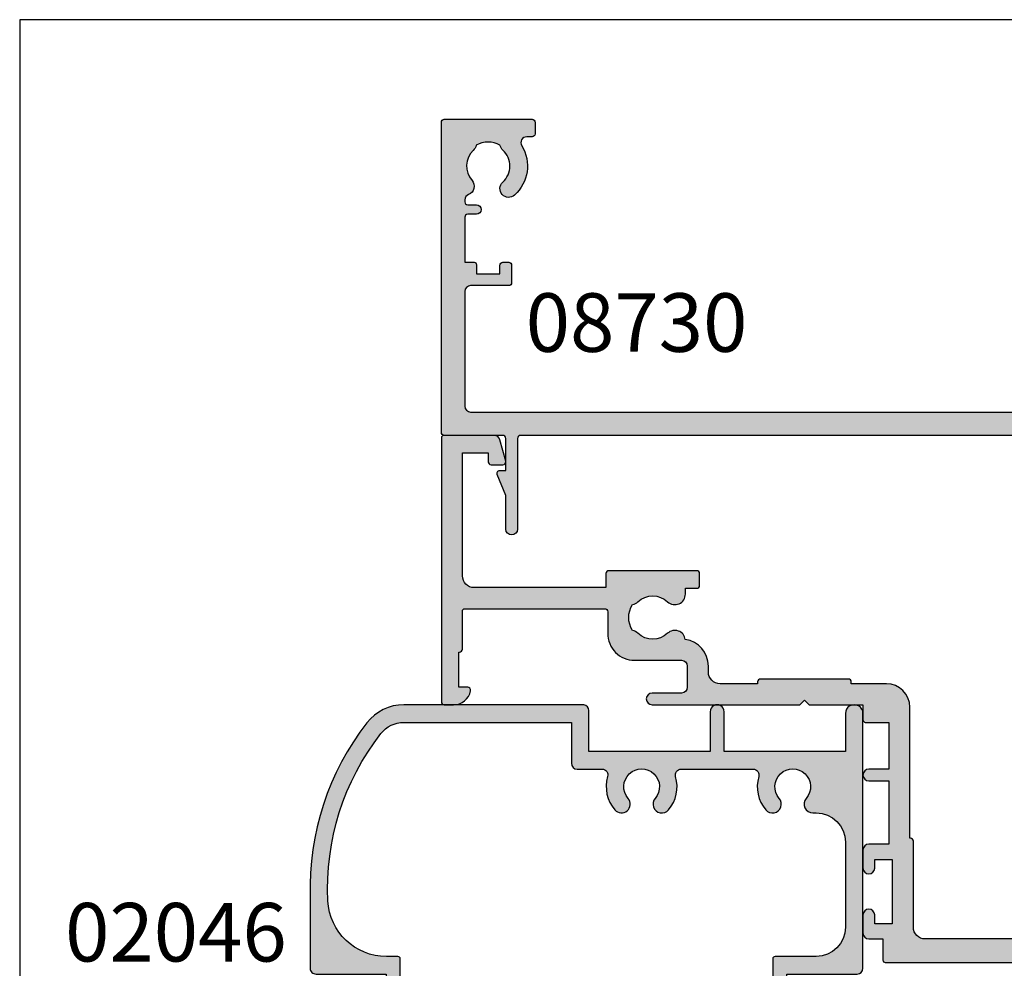
# Model space of a CAD drawing. Units: millimetres. Extents: x 0 to 354, y 0 to 482.
# Drawn here: x 0 to 84, y 401 to 482 of the extents above; entities that cross this region are included whole.
import ezdxf
from ezdxf.enums import TextEntityAlignment as Align

# ---------------------------------------------------------------- set-up
doc = ezdxf.new("R2010")
doc.units = ezdxf.units.MM
doc.layers.get('0').update_dxf_attribs({"plot": 0})
for name, color, linetype in [('APL Hatch', 253, 'Continuous'), ('APL Joinery', 2, 'Continuous'), ('APL Notes', 7, 'Continuous')]:
    doc.layers.add(name, color=color, linetype=linetype)
doc.styles.add('Arial-Bold', font='ARIALBD.TTF')

# ---------------------------------------------------------------- blocks, each defined once
blk = doc.blocks.new('02046')
at = {"layer": 'APL Hatch'}
h = blk.add_hatch(color=256, dxfattribs=at)
edge = h.paths.add_edge_path()
edge.add_arc((-39.19999817280697, 3.999999999999847), 2.499999999999936, 217.9122391636733, 269.9999999999994)
edge.add_line((-39.199998172807, 1.499999999999911), (-24.89999999999964, 1.499999999999911))
edge.add_line((-24.89999999999964, 1.499999999999911), (-24.89999999999986, 4.997164713878103))
edge.add_arc((-24.39999999999987, 4.997164713878046), 0.5, 90, 179.9999999999935, ccw=False)
edge.add_line((-24.39999999999987, 5.497164713878046), (-22.28018120816046, 5.497164713878103))
edge.add_arc((-22.28018120816044, 5.997164713878291), 0.5000000000001883, 269.9999999999984, 376.4804366014927)
edge.add_arc((-18.90000000000009, 6.997164713878342), 3.02499999999988, 139.2487670724894, 196.4804366014796, ccw=False)
edge.add_arc((-20.62342838327571, 8.482230236917378), 0.7500000000000508, -40.75123292749379, 139.248767072482, ccw=False)
edge.add_arc((-18.89999999999986, 6.997164713878103), 1.525000000000107, 139.2487670724836, 400.7512329275163)
edge.add_arc((-17.17657161672435, 8.482230236917665), 0.7499999999999815, 40.75123292749947, 220.7512329275273, ccw=False)
edge.add_arc((-18.90000000000055, 6.997164713878115), 3.025000000000586, -16.480436601479028, 40.75123292750618, ccw=False)
edge.add_arc((-15.51981879183972, 5.997164713878044), 0.4999999999999415, 163.5195633985172, 269.9999999999998)
edge.add_line((-15.51981879183972, 5.497164713878103), (-9.380181208160366, 5.497164713878103))
edge.add_arc((-9.380181208160607, 5.997164713878142), 0.5000000000000382, 270.0000000000277, 376.4804366015155)
edge.add_arc((-5.99999999999972, 6.997164713877857), 3.025000000000447, 139.2487670724851, 196.4804366014668, ccw=False)
edge.add_arc((-7.723428383275626, 8.482230236917637), 0.7499999999999158, -40.75123292753449, 139.2487670724933, ccw=False)
edge.add_arc((-6.000000000000185, 6.997164713877875), 1.52500000000025, 139.2487670724797, 400.7512329275118)
edge.add_arc((-4.276571616724086, 8.482230236917268), 0.7500000000001736, 90.00000000002149, 220.7512329274975, ccw=False)
edge.add_line((-4.276571616724368, 9.232230236917442), (-4.000000000000228, 9.232230236917442))
edge.add_arc((-4.00000000000017, 11.73223023691761), 2.50000000000017, 269.9999999999987, 359.9999999999948)
edge.add_line((-1.5, 11.73223023691738), (-1.500000000000227, 18.99716471387804))
edge.add_arc((-4.000000000000227, 18.99716471387816), 2.5, 359.9999999999974, 449.9999999999948)
edge.add_line((-4, 21.49716471387816), (-7.50499817280729, 21.49716471387804))
edge.add_arc((-7.504998172807233, 21.69716471387809), 0.2000000000000455, 180, 269.99999999998374, ccw=False)
edge.add_line((-7.704998172807279, 21.69716471387809), (-7.704998172807506, 24.39716471387814))
edge.add_arc((-6.504998172807461, 24.39716471387814), 1.200000000000045, 90, 180, ccw=False)
edge.add_arc((-6.504998172807233, 24.94716471387804), 0.6500000000001478, -90, 90.00000000002012, ccw=False)
edge.add_line((-6.504998172807233, 24.29716471387789), (-6.504998172807233, 22.99716471387805))
edge.add_line((-6.504998172807233, 22.99716471387805), (-0.5, 22.99716471387805))
edge.add_arc((-0.5000000000001706, 22.4971647138781), 0.4999999999999432, -6.480149750132114e-12, 89.99999999998039, ccw=False)
edge.add_line((-2.274e-13, 22.49716471387805), (0, 0.7471647138775915))
edge.add_arc((-0.7500000000001137, 0.7471647138775915), 0.7500000000001137, -180.0000000000042, 0, ccw=False)
edge.add_line((-1.500000000000227, 0.7471647138776485), (-1.5, 3.997164713878046))
edge.add_line((-1.5, 3.997164713878046), (-11.85000000000013, 3.997164713878046))
edge.add_line((-11.85000000000013, 3.997164713878046), (-11.85000000000013, 0.5971647138779553))
edge.add_arc((-12.45000000000004, 0.5971647138779553), 0.599999999999909, -180.00000000000534, 0, ccw=False)
edge.add_line((-13.04999999999995, 0.5971647138780121), (-13.04999999999995, 3.997164713878046))
edge.add_line((-13.04999999999995, 3.997164713878046), (-23.39999999999986, 3.997164713878046))
edge.add_line((-23.39999999999986, 3.997164713878046), (-23.39999999999986, 0.4971647138780458))
edge.add_arc((-23.89999999999986, 0.4971647138781047), 0.4999999999999965, 276.1045901650142, 359.9999999999933, ccw=False)
edge.add_line((-23.84682813455947, -8.89e-14), (-39.199998172807, -1.439e-13))
edge.add_arc((-39.19999817280697, 3.999999999999858), 4.000000000000001, 217.9122391636733, 269.9999999999995, ccw=False)
edge.add_arc((-24.20989407799152, 15.67462115987081), 22.99999999999761, 178.3191960977169, 217.9122391636725, ccw=False)
edge.add_line((-47.199998172807, 16.34924231981071), (-47.199998172807, 22.49716471387805))
edge.add_arc((-46.69999817280699, 22.49716471387805), 0.5, 90, 180, ccw=False)
edge.add_line((-46.69999817280699, 22.99716471387805), (-40.70499817280693, 22.99716471387805))
edge.add_line((-40.70499817280693, 22.99716471387805), (-40.70499817280693, 24.29716471387778))
edge.add_arc((-40.70499817280762, 24.94716471387781), 0.6500000000000341, 89.99999999995993, 270.00000000006014, ccw=False)
edge.add_arc((-40.70499817280705, 24.39716471387791), 1.199999999999931, 1.0913936421275139e-11, 90.0000000000054, ccw=False)
edge.add_line((-39.50499817280712, 24.39716471387814), (-39.50499817280689, 21.69716471387806))
edge.add_arc((-39.70499817280693, 21.69716471387808), 0.2000000000000313, 270.0000000000122, 359.9999999999959, ccw=False)
edge.add_line((-39.70499817280688, 21.49716471387804), (-40.68937896380254, 21.49716471387804))
edge.add_arc((-40.68937896380253, 16.49716471387806), 4.999999999999978, 90.00000000000007, 177.1425566066886)
edge.add_arc((-24.20989407799145, 15.67462115987048), 21.49999999999742, 177.1425566066877, 217.9122391636716)
at = {"layer": 'APL Joinery'}
blk.add_lwpolyline([(-41.17238029054601, 2.463865636858743, 0.2312715658493858), (-39.199998172807, 1.499999999999911), (-24.89999999999964, 1.499999999999911), (-24.89999999999986, 4.997164713878103, -0.4142135623730617), (-24.39999999999987, 5.497164713878046), (-22.28018120816046, 5.497164713878103, 0.5012017564214173), (-21.80072288076167, 6.139008685509648, -0.2550439714953979), (-21.19159158655339, 8.971812277479865, -0.999999999999788), (-20.05526517999783, 7.99264819635513, 2.181735869925177), (-17.74473482000189, 7.992648196355132, -1.000000000000242), (-16.60840841344657, 8.971812277479923, -0.2550439714953749), (-15.99927711923828, 6.139008685509249, 0.5012017564213536), (-15.51981879183972, 5.497164713878103), (-9.380181208160366, 5.497164713878103, 0.5012017564213815), (-8.900722880762032, 6.139008685509648, -0.2550439714953589), (-8.291591586553295, 8.971812277479923, -1.000000000000243), (-7.155265179998195, 7.992648196355073, 2.181735869925159), (-4.844734820002029, 7.992648196354904, -0.6416881448538322), (-4.276571616724368, 9.232230236917442), (-4.000000000000228, 9.232230236917442, 0.4142135623730753), (-1.5, 11.73223023691738), (-1.500000000000227, 18.99716471387804, 0.4142135623730818), (-4, 21.49716471387816), (-7.50499817280729, 21.49716471387804, -0.4142135623730118), (-7.704998172807279, 21.69716471387809), (-7.704998172807506, 24.39716471387814), (-7.704998172807506, 24.39716471387814, -0.4142135623730951), (-6.504998172807461, 25.59716471387818, -1.000000000000174), (-6.504998172807233, 24.29716471387789), (-6.504998172807233, 22.99716471387805), (-0.5, 22.99716471387805, -0.4142135623730284), (-2.274e-13, 22.49716471387805), (0, 0.7471647138775915, -1.000000000000037), (-1.500000000000227, 0.7471647138776485), (-1.5, 3.997164713878046), (-11.85000000000013, 3.997164713878046), (-11.85000000000013, 0.5971647138779553, -1.000000000000047), (-13.04999999999995, 0.5971647138780121), (-13.04999999999995, 3.997164713878046), (-23.39999999999986, 3.997164713878046), (-23.39999999999986, 0.4971647138780459, -0.3833405205462736), (-23.84682813455947, -8.89e-14), (-39.199998172807, -1.439e-13, -0.2312715658493864), (-42.35580956118951, 1.542185018974029, -0.1744966590847991), (-47.199998172807, 16.34924231981071), (-47.199998172807, 22.49716471387805, -0.4142135623730951), (-46.69999817280699, 22.99716471387805), (-40.70499817280693, 22.99716471387805), (-40.70499817280693, 24.29716471387778, -1.000000000000874), (-40.70499817280716, 25.59716471387784, -0.4142135623730673), (-39.50499817280712, 24.39716471387814), (-39.50499817280689, 21.69716471387806, -0.4142135623730118), (-39.70499817280688, 21.49716471387804), (-40.68937896380254, 21.49716471387804, 0.3996807517938433), (-45.68316226253393, 16.74642033630454, 0.1797918351101781)], format="xyb", close=True, dxfattribs=at)
blk = doc.blocks.new('08730')
at = {"layer": 'APL Hatch'}
h = blk.add_hatch(color=256, dxfattribs=at)
edge = h.paths.add_edge_path()
edge.add_arc((5.25, 0.25), 0.25, -90, 0, ccw=False)
edge.add_line((5.25, 0), (0.25, 0))
edge.add_arc((0.25, -0.25), 0.25, 90, 180)
edge.add_line((0, -0.25), (0, -26.75))
edge.add_arc((0.25, -26.75), 0.25, 180, 270)
edge.add_line((0.25, -27), (7.75, -27))
edge.add_arc((7.75, -26.75), 0.25, 270, 360)
edge.add_line((8, -26.75), (8, -25.75))
edge.add_arc((7.75, -25.75), 0.25, 0, 90)
edge.add_line((7.75, -25.5), (7.289756829953375, -25.5))
edge.add_arc((7.289756829953356, -25.00000000000016), 0.4999999999998366, 148.7025877797584, 270.0000000000023, ccw=False)
edge.add_arc((4.000000000027807, -23.00000000004445), 3.349999999982583, 328.702587780407, 407.6950129596166)
edge.add_arc((5.749999910528667, -21.07711146627559), 0.7499999999724364, 47.69501295897433, 227.6950129584993)
edge.add_arc((4.000000000029955, -22.99999999996929), 1.84999999998068, -47.120418226634285, 47.69501295881253, ccw=False)
edge.add_arc((5.871264375464335, -25.01515995324373), 0.90000000002856, 132.8795817733241, 165.4825757613963)
edge.add_arc((4.000000000015473, -22.99999999996046), 2.050000000012761, 240.0801734071057, 299.19640659309056, ccw=False)
edge.add_arc((2.103441922482063, -24.99137325942925), 0.8999999999810356, 13.79400424017761, 46.39699822747508)
edge.add_arc((4.000000000001479, -23.00000000000185), 1.849999999976534, 138.4154670411306, 226.3969982271822, ccw=False)
edge.add_arc((2.055259044304594, -21.27431676858499), 0.7500000000154243, 318.4154670405723, 429.157961094247)
edge.add_arc((2.500000000000042, -20.10611067274155), 0.5000000000000427, 180.0000000000033, 249.15796109419, ccw=False)
edge.add_line((1.999999999999999, -20.10611067274158), (2, -19.93955301678306))
edge.add_arc((2.25, -19.93955301678306), 0.25, 90, 180, ccw=False)
edge.add_line((2.25, -19.68955301678306), (3, -19.68955301678343))
edge.add_arc((3, -19.28955301678338), 0.4000000000000448, 270, 450)
edge.add_line((3, -18.88955301678334), (2.25, -18.88955301678334))
edge.add_arc((2.25, -18.63955301678334), 0.25, 180, 270, ccw=False)
edge.add_line((2, -18.63955301678334), (2, -14.78955301678343))
edge.add_line((2, -14.78955301678343), (2.799999999999999, -14.78955301678343))
edge.add_arc((2.799999999999999, -14.58955301678343), 0.1999999999999993, 270, 360)
edge.add_line((2.999999999999999, -14.58955301678343), (3, -13.78955301678343))
edge.add_line((3, -13.78955301678343), (5, -13.78955301678343))
edge.add_line((5, -13.78955301678343), (5, -14.53955301678343))
edge.add_arc((5.25, -14.53955301678343), 0.25, 180, 270)
edge.add_line((5.25, -14.78955301678343), (5.75, -14.78955301678343))
edge.add_arc((5.75, -14.53955301678343), 0.25, 270, 360)
edge.add_line((6, -14.53955301678343), (6, -13.03955301678343))
edge.add_arc((5.75, -13.03955301678343), 0.25, 0, 90)
edge.add_line((5.75, -12.78955301678343), (2.5, -12.78955301678343))
edge.add_arc((2.5, -12.28955301678343), 0.5, 180, 270, ccw=False)
edge.add_line((2, -12.28955301678343), (2, -2.5))
edge.add_arc((2.5, -2.5), 0.5, 90, 180, ccw=False)
edge.add_line((2.5, -2), (105.7499999999997, -2))
edge.add_arc((105.7499999999997, -1.75), 0.25, 270, 360)
edge.add_line((105.9999999999998, -1.75), (105.9999999999998, -0.25))
edge.add_arc((105.7499999999997, -0.25), 0.25, 0, 90)
edge.add_line((105.7499999999997, 0), (100.7499999999998, 0))
edge.add_arc((100.7499999999998, 0.25), 0.25, 180, 270, ccw=False)
edge.add_line((100.4999999999997, 0.25), (100.4999999999997, 3))
edge.add_line((100.4999999999997, 3), (100.9999999999992, 2.999999999999993))
edge.add_arc((100.9999999999992, 3.250000000000006), 0.2500000000000124, 270, 382.3735070421803)
edge.add_line((101.231180534412, 3.345160708848937), (100.4999999999998, 5.12146848064132))
edge.add_line((100.4999999999998, 5.12146848064132), (100.4999999999997, 7.9955478446862))
edge.add_arc((99.99999999999979, 7.9955478446862), 0.5, 0, 180)
edge.add_line((99.49999999999977, 7.9955478446862), (99.49999999999979, 0.25))
edge.add_arc((99.24999999999979, 0.25), 0.25, -90, 0, ccw=False)
edge.add_line((99.24999999999979, 0), (6.75, 0))
edge.add_arc((6.75, 0.25), 0.25, 180, 270, ccw=False)
edge.add_line((6.5, 0.25), (6.5, 7.9955478446862))
edge.add_arc((6, 7.9955478446862), 0.5, 0, 180)
edge.add_line((5.5, 7.9955478446862), (5.5, 5.121468480641341))
edge.add_line((5.5, 5.121468480641341), (4.768819465587796, 3.345160708848936))
edge.add_arc((5.000000000000571, 3.250000000000007), 0.2500000000000137, 157.6264929578202, 269.9999999999996)
edge.add_line((5.000000000000569, 2.999999999999993), (5.5, 3))
edge.add_line((5.5, 3), (5.5, 0.25))
at = {"layer": 'APL Joinery', "linetype": 'Continuous'}
blk.add_lwpolyline([(99.24999999999979, 0), (6.75, 0, -0.4142135623730951), (6.5, 0.25), (6.5, 7.9955478446862, 0.9999999999999998), (5.5, 7.9955478446862), (5.5, 5.121468480641341), (4.768819465587796, 3.345160708848936, 0.5338017280246296), (5.000000000000569, 2.999999999999993), (5.5, 3), (5.5, 0.25, -0.4142135623730951), (5.25, 0), (0.25, 0, 0.4142135623730951), (0, -0.25), (0, -26.75, 0.4142135623730951), (0.25, -27), (7.75, -27, 0.4142135623730951), (8, -26.75), (8, -25.75, 0.4142135623730951), (7.75, -25.5), (7.289756829953375, -25.5, -0.5849231395621138), (6.862515683210524, -24.74025974026035, 0.3589993750619788), (6.254807577006789, -20.52243208156442, 0.9999999999958543), (5.245192244045946, -21.63179085098258, -0.4390496178058308), (5.258850579850575, -24.35565305942581, 0.1432248589152382), (5.000000068218947, -24.78955297868039, -0.263820418017367), (2.977485234958017, -24.77678461135595, 0.1432248589117884), (2.724133656937219, -24.33965110180001, -0.4039324889489646), (2.616242012303901, -21.77211000843244, 0.5246917004122232), (2.322103617723769, -20.57339311107308, -0.311264103520188), (1.999999999999999, -20.10611067274158), (2, -19.93955301678306, -0.4142135623730951), (2.25, -19.68955301678306), (3, -19.68955301678343, 0.9999999999999998), (3, -18.88955301678334), (2.25, -18.88955301678334, -0.4142135623730951), (2, -18.63955301678334), (2, -14.78955301678343), (2.799999999999999, -14.78955301678343, 0.4142135623730951), (2.999999999999999, -14.58955301678343), (3, -13.78955301678343), (5, -13.78955301678343), (5, -14.53955301678343, 0.4142135623730951), (5.25, -14.78955301678343), (5.75, -14.78955301678343, 0.4142135623730951), (6, -14.53955301678343), (6, -13.03955301678343, 0.4142135623730951), (5.75, -12.78955301678343), (2.5, -12.78955301678343, -0.4142135623730951), (2, -12.28955301678343), (2, -2.5, -0.4142135623730951), (2.5, -2), (105.7499999999997, -2, 0.4142135623730951)], format="xyb", dxfattribs=at)
blk = doc.blocks.new('08700')
at = {"layer": 'APL Hatch'}
h = blk.add_hatch(color=256, dxfattribs=at)
edge = h.paths.add_edge_path()
edge.add_arc((95.88745860881762, 17.35000000000023), 0.8999999999997703, 100.7387642399479, 133.3417582272252, ccw=False)
edge.add_arc((93.99999999999999, 19.35000000000004), 2.050000000000026, 327.0249334069668, 392.9750665930326)
edge.add_arc((95.88745860881777, 21.35000000000026), 0.9000000000002257, 226.6582417727798, 259.2612357600502, ccw=False)
edge.add_arc((93.99999999999999, 19.34999999999991), 1.850000000000092, 46.65824177278188, 133.3417582272217)
edge.add_arc((92.11254139118189, 21.35000000000025), 0.9000000000004327, 207.6640044961809, 313.34175822722773, ccw=False)
edge.add_arc((90.87258171441758, 20.69999999999973), 0.500000000000315, 27.66400449622748, 89.99999999998533)
edge.add_line((90.87258171441773, 21.20000000000004), (81, 21.20000000000004))
edge.add_line((81, 21.20000000000004), (81, 20.95000000000005))
edge.add_arc((80.75000000000001, 20.95000000000005), 0.25, -90, 0, ccw=False)
edge.add_line((80.75000000000001, 20.70000000000005), (76.25, 20.70000000000005))
edge.add_arc((76.25, 20.95000000000005), 0.25, 180, 270, ccw=False)
edge.add_line((76, 20.95000000000005), (76, 21.20000000000004))
edge.add_line((76, 21.20000000000004), (69.34999999999945, 21.20000000000004))
edge.add_arc((69.34999999999945, 20.20000000000004), 1, 90, 180)
edge.add_line((68.34999999999945, 20.20000000000004), (68.34999999999945, 0.25))
edge.add_arc((68.09999999999945, 0.25), 0.25, -90, 0, ccw=False)
edge.add_line((68.09999999999945, 0), (67.09999999999945, 0))
edge.add_arc((67.09999999999945, 0.25), 0.25, 180, 270, ccw=False)
edge.add_line((66.84999999999945, 0.25), (66.84999999999945, 41.20000000000003))
edge.add_line((66.84999999999945, 41.20000000000003), (66.14999999999964, 41.20000000000004))
edge.add_arc((66.14999999999964, 41.45000000000004), 0.25, 180, 270, ccw=False)
edge.add_line((65.89999999999964, 41.45000000000004), (65.89999999999964, 42))
edge.add_line((65.89999999999964, 42), (57.77593640974192, 42))
edge.add_arc((57.77593640974192, 42.25), 0.25, 180, 270, ccw=False)
edge.add_line((57.52593640974192, 42.25), (57.52593640974192, 43))
edge.add_line((57.52593640974192, 43), (56.52741828558146, 43.00000000000011))
edge.add_arc((56.5274182855814, 42.49999999999963), 0.5000000000004832, 89.99999999999265, 152.335995503751)
edge.add_arc((55.28745860881733, 43.15000000000018), 0.9000000000000703, 226.6582417727759, 332.33599550382314, ccw=False)
edge.add_arc((53.3999999999996, 41.14999999999999), 1.850000000000096, 46.65824177278142, 133.3417582272214)
edge.add_arc((51.5125413911819, 43.15000000000003), 0.8999999999999522, 280.7387642399526, 313.341758227223, ccw=False)
edge.add_arc((53.39999999999958, 41.14999999999999), 2.050000000000003, 147.0249334069637, 212.9750665930296)
edge.add_arc((51.51254139118186, 39.14999999999981), 0.9000000000002534, 46.65824177278091, 79.2612357600579, ccw=False)
edge.add_arc((53.39999999999966, 41.15000000000018), 1.850000000000092, 226.6582417727815, 313.3417582272215)
edge.add_arc((55.28745860881719, 39.15000000000016), 0.8999999999998198, -4.490630090003833e-12, 133.3417582272154, ccw=False)
edge.add_line((56.18745860881699, 39.15000000000009), (56.18745860881699, 38.90000000000009))
edge.add_arc((56.437458608817, 38.90000000000009), 0.25, 180, 270)
edge.add_line((56.437458608817, 38.65000000000009), (57.14999999999964, 38.65000000000009))
edge.add_arc((57.14999999999964, 38.40000000000009), 0.25, 0, 90, ccw=False)
edge.add_line((57.39999999999963, 38.40000000000009), (57.39999999999963, 37.40000000000009))
edge.add_arc((57.14999999999964, 37.40000000000009), 0.25, -90, 0, ccw=False)
edge.add_line((57.14999999999964, 37.15000000000009), (49.64999999999964, 37.15000000000009))
edge.add_arc((49.64999999999964, 37.40000000000009), 0.25, 180, 270, ccw=False)
edge.add_line((49.39999999999963, 37.40000000000009), (49.39999999999963, 38.40000000000009))
edge.add_arc((49.64999999999964, 38.40000000000009), 0.25, 90, 180, ccw=False)
edge.add_line((49.64999999999964, 38.65000000000009), (49.73564466788457, 38.65000000000009))
edge.add_arc((49.73564466788483, 38.89999999999995), 0.2499999999998579, 269.9999999999397, 391.550899554035)
edge.add_arc((53.39999999999967, 41.14999999999988), 4.049999999999924, 162.7402973585282, 211.5508995539689, ccw=False)
edge.add_arc((49.0548878035197, 42.5), 0.4999999999999976, 342.7402973585205, 450)
edge.add_line((49.0548878035197, 43), (41.30000015912104, 42.99999978242988))
edge.add_arc((41.30000018717691, 41.99999978242987), 1, 90.00000160748307, 179.999998540893)
edge.add_line((40.30000018717691, 41.9999998078961), (40.30000000000018, 34.64999999999986))
edge.add_arc((40.05000000000018, 34.64999999999986), 0.25, -90, 0, ccw=False)
edge.add_line((40.05000000000018, 34.39999999999986), (40, 34.39999999999987))
edge.add_line((40, 34.39999999999987), (40, 23.1999997824297))
edge.add_arc((38, 23.1999997824297), 2, -90, 0, ccw=False)
edge.add_line((38, 21.1999997824297), (35, 21.19999999999982))
edge.add_line((35, 21.19999999999982), (35, 21.04999999999973))
edge.add_arc((34.75, 21.04999999999973), 0.25, -90, 0, ccw=False)
edge.add_line((34.75, 20.79999999999973), (27.25, 20.79999999999973))
edge.add_arc((27.25, 21.04999999999973), 0.25, 180, 270, ccw=False)
edge.add_line((27, 21.04999999999973), (27, 21.19999999999982))
edge.add_line((27, 21.19999999999982), (23.80000000000018, 21.20000000000004))
edge.add_arc((23.80000000000018, 20.20000000000004), 1, 90, 180)
edge.add_line((22.80000000000018, 20.20000000000004), (22.8, 19.69999999999982))
edge.add_arc((20.4999999999998, 19.70000000000011), 2.300000000000199, 278.2123246814559, 359.9999999999927, ccw=False)
edge.add_arc((19.93745860881787, 17.54999999999991), 0.9000000000000492, 226.6582417727756, 351.9254887885667, ccw=False)
edge.add_arc((18.05000000000014, 15.54999999999974), 1.850000000000099, 46.6582417727815, 133.3417582272214)
edge.add_arc((16.16254139118245, 17.54999999999978), 0.899999999999942, 280.7387642399526, 313.34175822722295, ccw=False)
edge.add_arc((18.05000000000012, 15.54999999999974), 2.050000000000002, 147.0249334069636, 212.9750665930298)
edge.add_arc((16.16254139118242, 13.54999999999958), 0.9000000000002382, 46.65824177278108, 79.26123576005813, ccw=False)
edge.add_arc((18.05000000000021, 15.54999999999995), 1.850000000000095, 226.6582417727817, 313.3417582272216)
edge.add_arc((19.93745860881773, 13.54999999999992), 0.8999999999998113, -5.002220859751105e-12, 133.3417582272153, ccw=False)
edge.add_line((20.83745860881754, 13.54999999999984), (20.83745860881754, 13.04999999999984))
edge.add_line((20.83745860881754, 13.04999999999984), (21.80000000000018, 13.04999999999984))
edge.add_arc((21.80000000000018, 12.79999999999984), 0.25, 0, 90, ccw=False)
edge.add_line((22.05000000000018, 12.79999999999984), (22.05000000000018, 11.79999999999984))
edge.add_arc((21.80000000000018, 11.79999999999984), 0.25, -90, 0, ccw=False)
edge.add_line((21.80000000000018, 11.54999999999984), (14.30000000000018, 11.54999999999984))
edge.add_arc((14.30000000000018, 11.79999999999984), 0.25, 180, 270, ccw=False)
edge.add_line((14.05000000000018, 11.79999999999984), (14.05000000000018, 13))
edge.add_line((14.05000000000018, 13), (2.800000000000181, 13))
edge.add_arc((2.800000000000181, 12), 1, 90, 180)
edge.add_line((1.800000000000181, 12), (1.800000000000181, 1.5))
edge.add_line((1.800000000000181, 1.5), (4, 1.5))
edge.add_line((4, 1.5), (4, 2.25))
edge.add_arc((4.25, 2.25), 0.25, 90, 180, ccw=False)
edge.add_line((4.25, 2.5), (5.25, 2.5))
edge.add_arc((5.249999999999784, 2.250000000000182), 0.249999999999817, -15.000000000049113, 89.9999999999506, ccw=False)
edge.add_line((5.491481456571818, 2.185295238724393), (5.005232781287288, 0.3705904774487294))
edge.add_arc((4.522269868142757, 0.4999999999999997), 0.4999999999999997, 270, 344.99999999999886, ccw=False)
edge.add_line((4.522269868142757, 0), (0.1999999999998181, 4.55e-14))
edge.add_arc((0.199999999999909, 0.1999999999999545), 0.199999999999909, 179.999999999974, 269.99999999997397, ccw=False)
edge.add_line((0, 0.2000000000000455), (0, 22.75))
edge.add_arc((0.25, 22.75), 0.25, 90, 180, ccw=False)
edge.add_line((0.25, 23), (1.025255128608477, 23))
edge.add_arc((1.025255128608433, 21.50000000000003), 1.499999999999971, 11.536959032814707, 89.9999999999983, ccw=False)
edge.add_arc((2.25, 21.75), 0.2499999999999997, -90, 11.536959032816526, ccw=False)
edge.add_line((2.25, 21.5), (1.5, 21.5))
edge.add_line((1.5, 21.5), (1.5, 18.5))
edge.add_line((1.5, 18.5), (1.550000000000168, 18.5))
edge.add_arc((1.550000000000168, 18.25), 0.25, -3.183231456205249e-12, 89.99999999999989, ccw=False)
edge.add_line((1.800000000000168, 18.24999999999998), (1.8, 15.00000000000003))
edge.add_arc((2.000000000000022, 14.99999999999998), 0.2000000000000226, 179.9999999999852, 269.9999999999935)
edge.add_line((2, 14.79999999999995), (13.95000000000073, 14.79999999999995))
edge.add_arc((13.95000000000073, 15.04999999999995), 0.25, 270, 360)
edge.add_line((14.20000000000072, 15.04999999999995), (14.2, 16.89999999999986))
edge.add_arc((16.49999999999998, 16.89999999999984), 2.299999999999979, 89.99999999999949, 179.9999999999995, ccw=False)
edge.add_line((16.5, 19.19999999999982), (20.5, 19.19999999999982))
edge.add_arc((20.5, 19.69999999999982), 0.5, 270, 360)
edge.add_line((21, 19.69999999999982), (21, 21.49999999999977))
edge.add_arc((20.5, 21.49999999999977), 0.5, 0, 90)
edge.add_line((20.5, 21.99999999999977), (18, 21.99999999999977))
edge.add_arc((18, 22.49999999999989), 0.5000000000001137, 90, 270, ccw=False)
edge.add_line((18, 23), (30.60000000000036, 23))
edge.add_line((30.60000000000036, 23), (31, 22.59999999999991))
edge.add_line((31, 22.59999999999991), (31.39999999999964, 23))
edge.add_line((31.39999999999964, 23), (36, 23))
edge.add_line((36, 23), (35.99999999999982, 24.29999999999993))
edge.add_arc((36.19999999999984, 24.29999999999998), 0.2000000000000242, 90.00000000000608, 180.0000000000143, ccw=False)
edge.add_line((36.19999999999982, 24.5), (38.19999999999982, 24.5))
edge.add_line((38.19999999999982, 24.5), (38.19999999999982, 28.5))
edge.add_line((38.19999999999982, 28.5), (36.49999999999909, 28.5))
edge.add_arc((36.49999999999909, 29), 0.5, 90, 270, ccw=False)
edge.add_line((36.49999999999909, 29.5), (38.19999999999982, 29.5))
edge.add_line((38.19999999999982, 29.5), (38.19999999999982, 34.89999999999986))
edge.add_line((38.19999999999982, 34.89999999999986), (36.5, 34.89999999999986))
edge.add_arc((36.5, 35.39999999999987), 0.5, 180, 270, ccw=False)
edge.add_line((36, 35.39999999999987), (36, 36.94999999999982))
edge.add_arc((36.5, 36.94999999999982), 0.5, 0, 180, ccw=False)
edge.add_line((37, 36.94999999999982), (37, 36.19999999999982))
edge.add_line((37, 36.19999999999982), (38.5, 36.19999999999982))
edge.add_line((38.5, 36.19999999999982), (38.5, 41.69999999999982))
edge.add_line((38.5, 41.69999999999982), (37, 41.69999999999982))
edge.add_line((37, 41.69999999999982), (37, 40.94999999999981))
edge.add_arc((36.5, 40.94999999999981), 0.5, -180, 0, ccw=False)
edge.add_line((36, 40.94999999999981), (36, 42.5))
edge.add_arc((36.5, 42.5), 0.5, 90, 180, ccw=False)
edge.add_line((36.5, 43), (37.69999999999982, 43))
edge.add_line((37.69999999999982, 43), (37.69999999999964, 44.79999999999992))
edge.add_arc((37.89999999999966, 44.79999999999997), 0.2000000000000242, 90.00000000000608, 180.0000000000143, ccw=False)
edge.add_line((37.89999999999964, 45), (67.44999999999982, 45))
edge.add_arc((67.44999999999982, 44.75), 0.25, 0, 90, ccw=False)
edge.add_line((67.6999999999998, 44.75), (67.6999999999998, 43))
edge.add_line((67.6999999999998, 43), (68.40000018717637, 43))
edge.add_arc((68.40000018717637, 42.75), 0.25, 0, 90, ccw=False)
edge.add_line((68.65000018717637, 42.75), (68.65000018717637, 42.61602518621444))
edge.add_line((68.65000018717637, 42.61602518621444), (69.36650653812242, 41.37499978242986))
edge.add_arc((69.15000018717629, 41.24999978242988), 0.2500000000000098, -89.99999999999682, 29.999999999993122, ccw=False)
edge.add_line((69.1500001871763, 40.99999978242987), (68.65000018717637, 40.99999978242988))
edge.add_line((68.65000018717637, 40.99999978242988), (68.65000018717637, 31.61602518621436))
edge.add_line((68.65000018717637, 31.61602518621436), (69.36650641250823, 30.37499999999999))
edge.add_arc((69.15000006156212, 30.24999999999999), 0.2499999999999924, -90.00000000000318, 29.99999999999909, ccw=False)
edge.add_line((69.15000006156211, 30), (68.64999999999964, 30))
edge.add_line((68.64999999999964, 30), (68.64999999999964, 24))
edge.add_arc((69.64999999999964, 24), 1, 180, 270)
edge.add_line((69.64999999999964, 23), (77.5, 23))
edge.add_line((77.5, 23), (78, 22.5))
edge.add_line((78, 22.5), (78.5, 23))
edge.add_line((78.5, 23), (93.49999999999999, 23))
edge.add_line((93.49999999999999, 23), (94, 22.5))
edge.add_line((94, 22.5), (94.50000000000001, 23))
edge.add_line((94.50000000000001, 23), (103, 23))
edge.add_arc((103, 24), 1, 270, 360)
edge.add_line((104, 24), (104, 30))
edge.add_line((104, 30), (100.25, 30))
edge.add_arc((100.25, 30.25), 0.25, 180, 270, ccw=False)
edge.add_line((100, 30.25), (100, 31.75))
edge.add_arc((100.25, 31.75), 0.25, 90, 180, ccw=False)
edge.add_line((100.25, 32), (100.75, 32))
edge.add_arc((100.75, 31.75), 0.25, 0, 90, ccw=False)
edge.add_line((101, 31.75), (101, 31))
edge.add_line((101, 31), (103, 31))
edge.add_line((103, 31), (103, 31.75))
edge.add_arc((103.25, 31.75), 0.25, 90, 180, ccw=False)
edge.add_line((103.25, 32), (104, 32))
edge.add_line((104, 32), (104, 36.10000000000002))
edge.add_line((104, 36.10000000000002), (103, 36.1))
edge.add_arc((103, 36.50000000000004), 0.4000000000000413, 90, 270, ccw=False)
edge.add_line((103, 36.90000000000008), (104, 36.90000000000009))
edge.add_line((104, 36.90000000000009), (104, 41))
edge.add_line((104, 41), (103.25, 41))
edge.add_arc((103.25, 41.25), 0.25, 180, 270, ccw=False)
edge.add_line((103, 41.25), (103, 42))
edge.add_line((103, 42), (101, 42))
edge.add_line((101, 42), (101, 41.25))
edge.add_arc((100.75, 41.25), 0.25, -90, 0, ccw=False)
edge.add_line((100.75, 41), (100.25, 41))
edge.add_arc((100.25, 41.25), 0.25, 180, 270, ccw=False)
edge.add_line((100, 41.25), (100, 42.75))
edge.add_arc((100.25, 42.75), 0.25, 90, 180, ccw=False)
edge.add_line((100.25, 43), (101.6999999999998, 43))
edge.add_line((101.6999999999998, 43), (101.6999999999998, 44.75))
edge.add_arc((101.9499999999998, 44.75), 0.25, 90, 180, ccw=False)
edge.add_line((101.9499999999998, 45), (105, 45))
edge.add_arc((105, 44), 1, 0, 90, ccw=False)
edge.add_line((106, 44), (106.0000000000002, 0.1999999999998181))
edge.add_arc((105.8000000000002, 0.1999999999999104), 0.1999999999999176, 269.99999999997556, 359.9999999999735, ccw=False)
edge.add_line((105.8000000000002, -7.2e-15), (101.4777301318572, 0))
edge.add_arc((101.4777301318573, 0.5000000000000381), 0.5000000000000381, 194.9999999999978, 269.99999999999676, ccw=False)
edge.add_line((100.9947672187127, 0.3705904774487862), (100.5085185434277, 2.185295238724371))
edge.add_arc((100.75, 2.249999999999997), 0.2500000000000052, 90, 194.9999999999987, ccw=False)
edge.add_line((100.75, 2.500000000000003), (101.75, 2.5))
edge.add_arc((101.75, 2.25), 0.25, 0, 90, ccw=False)
edge.add_line((102, 2.25), (102, 1.5))
edge.add_line((102, 1.5), (104, 1.5))
edge.add_line((104, 1.5), (104, 20.70000000000005))
edge.add_arc((103.5, 20.70000000000005), 0.5, 0, 90)
edge.add_line((103.5, 21.20000000000004), (98.34511219647993, 21.20000000000004))
edge.add_arc((98.34511219648004, 20.70000000000007), 0.4999999999999787, 90.00000000001303, 197.2597026414913)
edge.add_arc((93.99999999999987, 19.3500000000005), 4.049999999999977, -31.55089955397858, 17.259702641462127, ccw=False)
edge.add_arc((97.66435533211481, 17.10000000000014), 0.2500000000001103, 148.4491004460525, 270.0000000001629)
edge.add_line((97.66435533211552, 16.85000000000003), (97.75, 16.85000000000002))
edge.add_arc((97.75, 16.60000000000002), 0.25, 0, 90, ccw=False)
edge.add_line((98, 16.60000000000002), (98, 15.60000000000002))
edge.add_arc((97.75, 15.60000000000002), 0.25, -90, 0, ccw=False)
edge.add_line((97.75, 15.35000000000002), (90.25, 15.35000000000002))
edge.add_arc((90.25, 15.60000000000002), 0.25, 180, 270, ccw=False)
edge.add_line((90, 15.60000000000002), (90, 16.60000000000002))
edge.add_arc((90.25, 16.60000000000002), 0.25, 90, 180, ccw=False)
edge.add_line((90.25, 16.85000000000002), (90.96254139118263, 16.85000000000002))
edge.add_arc((90.96254139118263, 17.10000000000002), 0.25, 270, 360)
edge.add_line((91.21254139118263, 17.10000000000002), (91.21254139118228, 17.35000000000002))
edge.add_arc((92.1125413911823, 17.34999999999996), 0.9000000000000341, 46.658241772775796, 179.999999999996, ccw=False)
edge.add_arc((94.00000000000001, 19.35000000000013), 1.850000000000094, 226.6582417727819, 313.3417582272217)
at = {"layer": 'APL Joinery', "linetype": 'Continuous'}
blk.add_lwpolyline([(49.0548878035197, 43), (41.30000015912104, 42.99999978242988, 0.414213546696837), (40.30000018717691, 41.9999998078961), (40.30000000000018, 34.64999999999986, -0.4142135623730951), (40.05000000000018, 34.39999999999986), (40, 34.39999999999987), (40, 23.1999997824297, -0.4142135623730951), (38, 21.1999997824297), (35, 21.19999999999982), (35, 21.04999999999973, -0.4142135623730951), (34.75, 20.79999999999973), (27.25, 20.79999999999973, -0.4142135623730951), (27, 21.04999999999973), (27, 21.19999999999982), (23.80000000000018, 21.20000000000004, 0.4142135623730951), (22.80000000000018, 20.20000000000004), (22.8, 19.69999999999982, -0.372829096638037), (20.82853622619905, 17.42358528644819, -0.6084114927575714), (19.31974488229566, 16.89545454545444, 0.3973597071194885), (16.78025511770457, 16.89545454545438, -0.1432248589116676), (16.3302396268027, 16.66576173925229, 0.2959768337492679), (16.33023962680257, 14.43423826074739, -0.1432248589116974), (16.7802551177047, 14.20454545454524, 0.3973597071194885), (19.31974488229579, 14.20454545454531, -0.6577630104416969), (20.83745860881754, 13.54999999999984), (20.83745860881754, 13.04999999999984), (21.80000000000018, 13.04999999999984, -0.4142135623730951), (22.05000000000018, 12.79999999999984), (22.05000000000018, 11.79999999999984, -0.4142135623730951), (21.80000000000018, 11.54999999999984), (14.30000000000018, 11.54999999999984, -0.4142135623730951), (14.05000000000018, 11.79999999999984), (14.05000000000018, 13), (2.800000000000181, 13, 0.4142135623730951), (1.800000000000181, 12), (1.800000000000181, 1.5), (4, 1.5), (4, 2.25, -0.4142135623730951), (4.25, 2.5), (5.25, 2.5, -0.4931454260313024), (5.491481456571818, 2.185295238724393), (5.005232781287288, 0.3705904774487295, -0.3394542588633702), (4.522269868142757, 0), (0.1999999999998181, 4.55e-14, -0.4142135623730951), (0, 0.2000000000000455), (0, 22.75, -0.4142135623730951), (0.25, 23), (1.025255128608477, 23, -0.3563939586925959), (2.494948974278317, 21.80000000000001, -0.4744978678080856), (2.25, 21.5), (1.5, 21.5), (1.5, 18.5), (1.550000000000168, 18.5, -0.4142135623731115), (1.800000000000168, 18.24999999999998), (1.8, 15.00000000000003, 0.4142135623731372), (2, 14.79999999999995), (13.95000000000073, 14.79999999999995, 0.4142135623730951), (14.20000000000072, 15.04999999999995), (14.2, 16.89999999999986, -0.4142135623730951), (16.5, 19.19999999999982), (20.5, 19.19999999999982, 0.4142135623730951), (21, 19.69999999999982), (21, 21.49999999999977, 0.4142135623730951), (20.5, 21.99999999999977), (18, 21.99999999999977, -0.9999999999999998), (18, 23), (30.60000000000036, 23), (31, 22.59999999999991), (31.39999999999964, 23), (36, 23), (35.99999999999982, 24.29999999999993, -0.4142135623731368), (36.19999999999982, 24.5), (38.19999999999982, 24.5), (38.19999999999982, 28.5), (36.49999999999909, 28.5, -0.9999999999999998), (36.49999999999909, 29.5), (38.19999999999982, 29.5), (38.19999999999982, 34.89999999999986), (36.5, 34.89999999999986, -0.4142135623730951), (36, 35.39999999999987), (36, 36.94999999999982, -0.9999999999999998), (37, 36.94999999999982), (37, 36.19999999999982), (38.5, 36.19999999999982), (38.5, 41.69999999999982), (37, 41.69999999999982), (37, 40.94999999999981, -0.9999999999999998), (36, 40.94999999999981), (36, 42.5, -0.4142135623730951), (36.5, 43), (37.69999999999982, 43), (37.69999999999964, 44.79999999999992, -0.4142135623731368), (37.89999999999964, 45), (67.44999999999982, 45, -0.4142135623730951)], format="xyb", dxfattribs=at)

msp = doc.modelspace()

# ---------------------------------------------------------------- linework, layer by layer
msp.add_lwpolyline([(353.9999991921495, 482.0000001108869), (-8.078504834e-07, 482.0000001108869), (-8.078504834e-07, 1.108869583e-07), (353.9999991921495, 1.108869583e-07)], close=True)

# ---------------------------------------------------------------- block references
at = {"layer": 'APL Joinery', "xscale": -1, "rotation": 180}
for name, p in [('08730', (36.00377384625176, 446.4985975468452)), ('08700', (36.00377384625176, 446.4985975468452)), ('02046', (72.00377384625197, 423.498597546845))]:
    msp.add_blockref(name, p, dxfattribs=at)

# ---------------------------------------------------------------- texts
at = {"layer": 'APL Notes', "style": 'Arial-Bold'}
msp.add_text('08730', height=5, dxfattribs=at).set_placement((43.20377384625203, 453.6386975468502))
msp.add_text('02046', height=5, dxfattribs=at).set_placement((22.80377567344499, 404.0753940300007), align=Align.MIDDLE_RIGHT)

doc.saveas('drawing.dxf')
